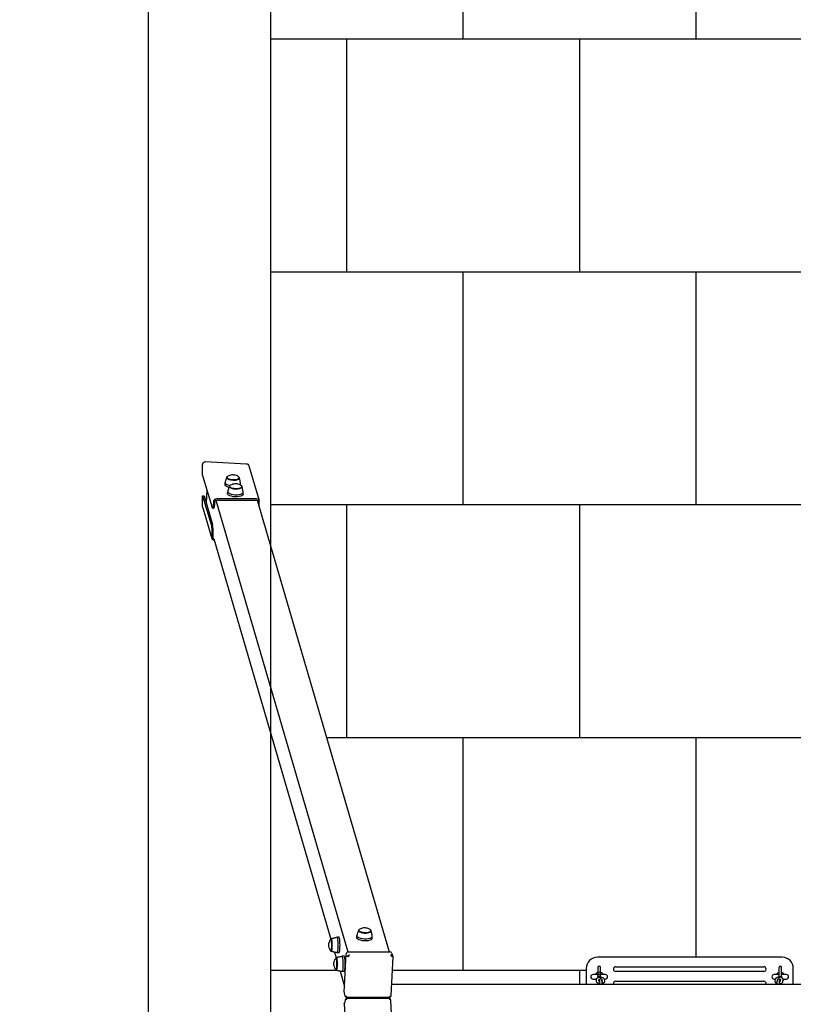
# Model space of a CAD drawing. Units: millimetres. Extents: x -540 to 7230, y -1296 to 9980.
# Drawn here: x -540 to 1122, y 5776 to 7890 of the extents above; entities that cross this region are included whole.
import ezdxf

# ---------------------------------------------------------------- set-up
doc = ezdxf.new("R2010")
doc.units = ezdxf.units.MM
for name, color, linetype in [('BORDO PIASTE ANTITRAUMA', 20, 'Continuous'), ('GIOCO 2D', 7, 'Continuous'), ('PAVIMENTAZIONE', 254, 'Continuous'), ('QUOTE', 7, 'Continuous')]:
    doc.layers.add(name, color=color, linetype=linetype)
doc.styles.get("Standard").update_dxf_attribs({"font": 'arial.ttf'})
doc.dimstyles.new('CHZ', dxfattribs={"dimtxt": 8, "dimasz": 4, "dimexe": 1.25, "dimexo": 0.625, "dimgap": 1, "dimtad": 1, "dimdec": 1, "dimtxsty": 'Standard', "dimblk": 'OBLIQUE', "dimcen": 1, "dimadec": 0, "dimazin": 0, "dimtfac": 1, "dimtdec": 1, "dimtmove": 0, "dimatfit": 3, "dimldrblk": 'OBLIQUE', "dimfxl": 1, "dimarcsym": 0})

# ---------------------------------------------------------------- blocks, each defined once
blk = doc.blocks.new('_Oblique')
at = {"color": 0, "linetype": 'ByBlock', "lineweight": -2}
blk.add_line((-0.5, -0.5), (0.5, 0.5), dxfattribs=at)
blk = doc.blocks.new('*D4')
at = {"layer": 'Defpoints', "color": 0, "transparency": 16777216}
for p in [(-262.5, 9619), (-262.5, 9619), (-262.5, 0)]:
    blk.add_point(p, dxfattribs=at)
at = {"layer": 'QUOTE', "color": 0, "lineweight": -2, "transparency": 16777216}
for p, q in [((-262.5, 0), (-262.5, 9619)), ((-261.9, 9619), (-261.3, 9619)), ((-261.9, 0), (-261.3, 0))]:
    blk.add_line(p, q, dxfattribs=at)
at = {"layer": 'QUOTE', "color": 0, "lineweight": -2, "transparency": 16777216, "xscale": 60, "yscale": 60, "zscale": 60}
for p, rotation in [((-262.5, 9619), 90), ((-262.5, 0), 270)]:
    blk.add_blockref('_Oblique', p, dxfattribs=dict(at, rotation=rotation))
at = {"layer": 'QUOTE', "color": 0, "transparency": 16777216, "insert": (-410.2, 4809.5), "char_height": 100, "attachment_point": 5, "rotation": 90}
blk.add_mtext('{\\H2.5x;9619}', dxfattribs=at)
blk = doc.blocks.new('T2E_AL 2D')
at = {"layer": 'GIOCO 2D'}
for p, q in [((29968.2, -4820.9), (29968.2, -4797.1)), ((29974.3, -4790.9), (30061.9, -4795.4)), ((30067.7, -4800.2), (30089.7, -4874.8)), ((29968.2, -4820.9), (29988.3, -4889.2)), ((30016.3, -4840.5), (30016.5, -4836.1)), ((30020.3, -4825), (30020.4, -4824.5)), ((30046.8, -4826.3), (30046.8, -4825.8)), ((30049.3, -4841.3), (30049.5, -4837.8)), ((29977.1, -4851), (29975.6, -4879.3)), ((30021.9, -4859.6), (30022.1, -4855.2)), ((30026, -4844.1), (30026, -4843.6)), ((30052.4, -4845.4), (30052.4, -4845)), ((30054.9, -4861.3), (30055.1, -4856.9)), ((29968.2, -4888), (29968.2, -4864.2)), ((29968.2, -4864.2), (29986.5, -4926.2)), ((29968.2, -4864.2), (29971.2, -4864.4)), ((29971.2, -4864.4), (29989.5, -4926.2)), ((29991.6, -4876.5), (29991.5, -4878.4)), ((29994.5, -4878.4), (29994.6, -4876.5)), ((29996.2, -4873.8), (30280, -5844.2)), ((29997.7, -4873.8), (30084.1, -4873.8)), ((30084.2, -4871), (29997.9, -4871)), ((30085.6, -4873.8), (30369.2, -5843.9)), ((30086.9, -4876.5), (30086.8, -4878.2)), ((30089.8, -4878.4), (30089.9, -4876.5)), ((29968.5, -4890), (29987.9, -4955.9)), ((29989.3, -4890.7), (29992.2, -4890.7)), ((29987.8, -4952.3), (29987.7, -4954.2)), ((29990.7, -4954.2), (29990.8, -4952.3)), ((29992, -4957), (30243.3, -5816.5)), ((30261.3, -5812.7), (30256.6, -5812.7)), ((30299.3, -5813.3), (30299.6, -5808.9)), ((30303.4, -5797.8), (30303.4, -5797.3)), ((30329.9, -5799.1), (30329.9, -5798.7)), ((30332.3, -5815), (30332.5, -5810.6)), ((30244.4, -5815.9), (30243.9, -5815.9)), ((30244.4, -5842.4), (30243.9, -5842.4)), ((30251.6, -5844.7), (30255.1, -5856.6)), ((30255.5, -5856.6), (30255, -5856.6)), ((30261.3, -5845.7), (30256.6, -5845.7)), ((30272.3, -5853.3), (30267.6, -5853.3)), ((30272.4, -5930.6), (30276.6, -5848.5)), ((30281.8, -5843.9), (30370.1, -5843.9)), ((30376.7, -5854.4), (30372.5, -5937.4)), ((30374.7, -5847.1), (30376.6, -5853.7)), ((31213.2, -5855.5), (30816.2, -5855.5)), ((30817.4, -5877.3), (30817.4, -5897)), ((30822.9, -5897), (30822.9, -5877.3)), ((30855.7, -5876), (31173.7, -5876)), ((31206.4, -5877.3), (31206.4, -5897)), ((31211.9, -5897), (31211.9, -5877.3)), ((30255.5, -5883.1), (30255, -5883.1)), ((30263.5, -5885.6), (30273, -5918.1)), ((30272.3, -5886.3), (30267.6, -5886.3)), ((30792.2, -5879.5), (30792.2, -5913)), ((30833.4, -5892.8), (30806.9, -5892.8)), ((30815.7, -5895.3), (30816.2, -5895.5)), ((30816.6, -5895.7), (30816.2, -5895.5)), ((30819, -5897), (30817.4, -5897)), ((30817.4, -5897), (30817.4, -5898)), ((30817.4, -5898), (30819, -5898)), ((30817.4, -5898), (30817.4, -5900.5)), ((30822.9, -5897), (30822.9, -5898)), ((30822.9, -5901.6), (30822.9, -5898)), ((31173.7, -5886), (30855.7, -5886)), ((31206.4, -5892.8), (31195.9, -5892.8)), ((31206.4, -5897), (31206.4, -5898)), ((31206.4, -5898), (31206.4, -5901.6)), ((31210.4, -5897), (31211.9, -5897)), ((31211.9, -5898), (31210.4, -5898)), ((31222.4, -5892.8), (31211.9, -5892.8)), ((31211.9, -5897), (31211.9, -5898)), ((31211.9, -5900.5), (31211.9, -5898)), ((31237.2, -5913), (31237.2, -5879.5)), ((30373.7, -5913), (33311.2, -5913)), ((30806.9, -5902.3), (30814.1, -5902.3)), ((30814.6, -5907.8), (30814.1, -5903.5)), ((30817.4, -5911.1), (30817.4, -5913)), ((30819.5, -5906.6), (30819.1, -5903.6)), ((30821.6, -5909.1), (30821, -5904.8)), ((30826.5, -5908.5), (30826, -5904.2)), ((30826.1, -5903.5), (30826.5, -5906.8)), ((30830.9, -5902.3), (30833.4, -5902.3)), ((30831, -5902.9), (30831.5, -5907.1)), ((30855.7, -5907), (31173.7, -5907)), ((31195.9, -5902.3), (31198.5, -5902.3)), ((31198.3, -5902.9), (31197.8, -5907.1)), ((31202.8, -5908.5), (31203.4, -5904.2)), ((31203.3, -5903.5), (31202.9, -5906.8)), ((31207.8, -5909.1), (31208.3, -5904.8)), ((31209.9, -5906.6), (31210.2, -5903.6)), ((31211.9, -5913), (31211.9, -5911.1)), ((31214.8, -5907.8), (31215.3, -5903.5)), ((31215.2, -5902.3), (31222.4, -5902.3)), ((30274.5, -5938.7), (30272.6, -5932)), ((30368.8, -5941.7), (30277.7, -5941.7)), ((30328.2, -5943), (30328.2, -5941.7)), ((30334.2, -5941.7), (30334.2, -5944.4)), ((30365.3, -5941.7), (30365.3, -5944.4)), ((30369.3, -5941.7), (30369.3, -5944.4)), ((30272.4, -5955.4), (30276.6, -6037.6)), ((30274.5, -5947.4), (30272.6, -5954)), ((30368.8, -5944.4), (30277.7, -5944.4)), ((30328.2, -5943), (30328.2, -5944.4)), ((30376.7, -6031.6), (30372.5, -5948.6))]:
    blk.add_line(p, q, dxfattribs=at)
for centre, radius, start, end in [((30816.2, -5879.5), 24, 90, 180), ((31213.2, -5879.5), 24, 0, 90), ((30820.2, -5877.3), 2.75, 0, 180), ((30855.7, -5881), 5, 90, 270), ((31173.7, -5881), 5, 270, 90), ((31209.2, -5877.3), 2.75, 0, 180), ((30806.9, -5897.5), 4.75, 90, 270), ((30820.2, -5897.5), 9.75, 29.1554, 152.568), ((30833.4, -5897.5), 4.75, 270, 90), ((31195.9, -5897.5), 4.75, 90, 270), ((31209.2, -5897.5), 9.75, 106.3827, 150.8446), ((31209.2, -5897.5), 9.75, 29.1554, 73.6173), ((31222.4, -5897.5), 4.75, 270, 90), ((30820.2, -5897.5), 9.75, 209.1554, 232.8759), ((30820.2, -5897.5), 9.75, 307.6392, 308.5782), ((30855.7, -5912), 5, 90, 191.537), ((31173.7, -5912), 5, 348.463, 90), ((31209.2, -5897.5), 9.75, 231.4218, 232.3608), ((31209.2, -5897.5), 9.75, 307.1241, 330.8446)]:
    blk.add_arc(centre, radius, start, end, dxfattribs=at)
at = {"layer": 'GIOCO 2D', "extrusion": (0, 0, -1)}
for centre, major_axis, ratio, start_param, end_param in [((29974.3, -4797.4), (-1.85, 6.28), 0.917163, -1.260007, 0.310789), ((30061.9, -4801.9), (1.85, -6.28), 0.917163, -2.830803, -1.570796), ((30032.8, -4841.3), (-16.5, 0.8), 0.38185, -1.074417, 0), ((30033.6, -4825.2), (-13.2, 0.7), 0.38185, -0.527148, 0.513975), ((30033.6, -4825.2), (13.2, -0.7), 0.38185, -0.513975, 2.614444), ((30039.2, -4844.3), (-13.2, 0.7), 0.38185, -0.527148, 0.513975), ((30039.2, -4844.3), (13.2, -0.7), 0.38185, -0.513975, 2.614444), ((30038.4, -4860.4), (16.5, -0.8), 0.38185, 0, 3.141593), ((29989.3, -4870.7), (0, -20), 0.121869, -1.178544, 0.392252), ((29997.6, -4876.5), (-2.88, -0.85), 0.917163, 0.310789, 1.357987), ((29997.6, -4876.5), (2.88, 0.85), 0.917163, -1.465764, -1.260007), ((30083.9, -4876.5), (2.88, 0.85), 0.917163, -1.260007, -1.05425), ((30083.9, -4876.5), (2.88, 0.85), 0.917163, -0.683871, 0.310789), ((29974.3, -4888.3), (-1.85, 6.28), 0.917163, -1.570796, -1.260007), ((29985.5, -4944.7), (0, 20), 0.121869, 0.392252, 1.963048), ((29993.7, -4954.2), (-2.88, -0.85), 0.917163, -0.736408, 0.310789), ((30256.6, -5829.2), (0, 16.5), 0.121869, -0.019043, 3.141593), ((30315.8, -5814.1), (16.5, -0.8), 0.38185, 0, 3.141593), ((30316.6, -5798), (-13.2, 0.7), 0.38185, -0.132246, 0.513975), ((30316.6, -5798), (13.2, -0.7), 0.38185, -0.513975, 3.009346), ((30244.4, -5829.2), (0, 13.5), 0.121869, 0, 3.337877), ((30244.4, -5829.2), (0, 13.5), 0.121869, -0.196284, 0), ((30255.5, -5869.8), (0, 13.5), 0.121869, 0, 3.337877), ((30255.5, -5869.8), (0, 13.5), 0.121869, -0.196284, 0), ((30256.6, -5829.2), (0, -16.5), 0.121869, 0, 0.019043), ((30267.6, -5869.8), (0, 16.5), 0.121869, -0.019043, 3.141593), ((30281.2, -5852.6), (2.52, -2.65), 0.138968, 1.322627, 1.776653), ((30374.1, -5852.6), (2.52, -2.65), 0.138968, 1.664186, 1.664337), ((30374.1, -5852.6), (2.72, 2.58), 0.256493, 1.232694, 1.345009), ((30267.6, -5869.8), (0, -16.5), 0.121869, 0, 0.019043), ((30276.8, -5939), (-2.52, 2.65), 0.138968, 4.805779, 4.80593), ((30352.9, -5943), (0, -31), 0.121869, -1.614241, -1.527351), ((30277.4, -5955.4), (-4.8, 1.4), 0.916154, -0.308936, 0), ((30276.8, -5947), (2.72, -2.58), 0.256493, -2.171554, -2.059239), ((30369.7, -5947), (2.52, 2.65), 0.138968, -1.292365, -0.837792)]:
    blk.add_ellipse(centre, major_axis=major_axis, ratio=ratio, start_param=start_param, end_param=end_param, dxfattribs=at)
at = {"layer": 'GIOCO 2D'}
for centre, major_axis, ratio, start_param, end_param in [((30033, -4836.9), (-16.5, 0.8), 0.38185, -0.064118, 1.180124), ((30033.6, -4825.6), (-13.5, 0.7), 0.38185, -0.259996, 0.527148), ((30033.6, -4825.6), (13.5, -0.7), 0.38185, -2.614444, 0.259996), ((30033, -4836.9), (16.5, -0.8), 0.38185, -0.444943, 0.064118), ((30038.6, -4856.1), (-16.5, 0.8), 0.38185, -0.064118, 3.20571), ((30039.2, -4844.7), (-13.5, 0.7), 0.38185, -0.259996, 0.527148), ((30039.2, -4844.7), (13.5, -0.7), 0.38185, -2.614444, 0.259996), ((29997.6, -4876.5), (-5.76, -1.7), 0.917163, -1.881586, -0.310789), ((29992.2, -4870.7), (0, -20), 0.121869, 0, 1.178544), ((30083.9, -4876.5), (5.76, 1.7), 0.917163, -0.310789, 1.260007), ((30087.5, -4870.7), (0, 20), 0.121869, -2.438634, -1.963048), ((29988.5, -4944.7), (0, 20), 0.121869, -1.963048, -0.392252), ((29993.7, -4954.2), (-5.76, -1.7), 0.917163, -0.310789, 1.164605), ((30261.3, -5829.2), (0, -16.5), 0.121869, 0, 3.141593), ((30316, -5809.7), (-16.5, 0.8), 0.38185, -0.064118, 3.20571), ((30316.6, -5798.4), (-13.5, 0.7), 0.38185, -0.259996, 0.132246), ((30316.6, -5798.4), (-13.5, 0.7), 0.38185, 0.132246, 3.401589), ((30243.9, -5829.2), (0, 13.3), 0.121869, 0, 0.146634), ((30243.9, -5829.2), (0, -13.2), 0.121869, -0.146634, 3.141593), ((30255, -5869.8), (0, 13.3), 0.121869, 0, 0.146634), ((30255, -5869.8), (0, -13.2), 0.121869, -0.146634, 3.141593), ((30272.3, -5869.8), (0, -16.5), 0.121869, 0, 3.141593), ((30281.5, -5848.5), (-4.8, -1.4), 0.916154, -1.879733, -0.308936), ((30369.9, -5848.5), (4.8, 1.4), 0.916154, 0, 1.26186), ((30277.4, -5930.6), (-4.8, -1.4), 0.916154, -0.308936, 0), ((30276.8, -5939), (2.72, 2.58), 0.256493, -2.171554, -2.059239), ((30369.7, -5939), (2.52, -2.65), 0.138968, -1.292365, -0.837792), ((30276.8, -5947), (-2.52, -2.65), 0.138968, 4.805779, 4.80593)]:
    blk.add_ellipse(centre, major_axis=major_axis, ratio=ratio, start_param=start_param, end_param=end_param, dxfattribs=at)
for points, knots in [([(30022.2, -4822.1), (30024.3, -4820.8), (30025.8, -4820.3), (30029, -4819.3), (30030.3, -4819.1), (30032.5, -4818.9), (30033.5, -4819), (30035.5, -4819.1), (30036.5, -4819.3), (30039.1, -4820), (30040.6, -4820.4), (30043.6, -4822.1), (30044.4, -4822.6), (30045.2, -4823.3)], [2.61192, 2.61192, 2.61192, 2.61192, 2.906202, 2.906202, 3.328931, 3.328931, 3.751659, 3.751659, 4.174388, 4.174388, 4.597116, 4.597116, 4.725562, 4.725562, 4.725562, 4.725562]), ([(30020.2, -4824.2), (30019.9, -4824.9), (30019.6, -4825.6), (30019.1, -4827.1), (30018.8, -4827.8), (30018.3, -4829.3), (30018.1, -4830.1), (30017.6, -4831.7), (30017.4, -4832.5), (30016.9, -4834.1), (30016.7, -4834.9), (30016.6, -4835.7)], [5.61636637, 5.61636637, 5.61636637, 5.61636637, 5.63147698, 5.63147698, 5.64658759, 5.64658759, 5.6616982, 5.6616982, 5.67680881, 5.67680881, 5.69191942, 5.69191942, 5.69191942, 5.69191942]), ([(30027.8, -4841.2), (30029.9, -4840), (30031.5, -4839.4), (30034.6, -4838.4), (30035.9, -4838.3), (30038.2, -4838.1), (30039.1, -4838.1), (30041.1, -4838.2), (30042.1, -4838.4), (30044.7, -4839.1), (30046.3, -4839.5), (30049.3, -4841.3), (30050, -4841.7), (30050.9, -4842.4)], [2.61192, 2.61192, 2.61192, 2.61192, 2.906202, 2.906202, 3.328931, 3.328931, 3.751659, 3.751659, 4.174388, 4.174388, 4.597116, 4.597116, 4.725562, 4.725562, 4.725562, 4.725562]), ([(30049.5, -4837.4), (30049.4, -4836.5), (30049.2, -4835.7), (30049, -4834.1), (30048.8, -4833.3), (30048.5, -4831.7), (30048.4, -4830.9), (30048, -4829.3), (30047.8, -4828.6), (30047.4, -4827.1), (30047.2, -4826.3), (30047, -4825.6)], [8.96174744, 8.96174744, 8.96174744, 8.96174744, 8.97685805, 8.97685805, 8.99196866, 8.99196866, 9.00707927, 9.00707927, 9.02218988, 9.02218988, 9.03730049, 9.03730049, 9.03730049, 9.03730049]), ([(30025.9, -4843.3), (30025.6, -4844), (30025.3, -4844.8), (30024.7, -4846.2), (30024.4, -4847), (30023.9, -4848.5), (30023.7, -4849.2), (30023.2, -4850.8), (30023, -4851.6), (30022.6, -4853.2), (30022.4, -4854), (30022.2, -4854.8)], [5.61636637, 5.61636637, 5.61636637, 5.61636637, 5.63147698, 5.63147698, 5.64658759, 5.64658759, 5.6616982, 5.6616982, 5.67680881, 5.67680881, 5.69191942, 5.69191942, 5.69191942, 5.69191942]), ([(30055.1, -4856.5), (30055, -4855.6), (30054.9, -4854.8), (30054.6, -4853.2), (30054.5, -4852.4), (30054.2, -4850.8), (30054, -4850), (30053.6, -4848.4), (30053.4, -4847.7), (30053, -4846.2), (30052.8, -4845.4), (30052.6, -4844.7)], [8.96174744, 8.96174744, 8.96174744, 8.96174744, 8.97685805, 8.97685805, 8.99196866, 8.99196866, 9.00707927, 9.00707927, 9.02218988, 9.02218988, 9.03730049, 9.03730049, 9.03730049, 9.03730049]), ([(30305.3, -5794.9), (30307.3, -5793.7), (30308.9, -5793.1), (30312, -5792.1), (30313.3, -5791.9), (30315.6, -5791.8), (30316.5, -5791.8), (30318.5, -5791.9), (30319.6, -5792.1), (30322.1, -5792.8), (30323.7, -5793.2), (30326.7, -5795), (30327.5, -5795.4), (30328.3, -5796.1)], [2.217018, 2.217018, 2.217018, 2.217018, 2.511301, 2.511301, 2.934029, 2.934029, 3.356757, 3.356757, 3.779486, 3.779486, 4.202214, 4.202214, 4.33066, 4.33066, 4.33066, 4.33066]), ([(30244.4, -5815.7), (30245.1, -5815.4), (30245.9, -5815.2), (30247.4, -5814.7), (30248.2, -5814.5), (30249.8, -5814), (30250.7, -5813.8), (30252.3, -5813.4), (30253.1, -5813.3), (30254.8, -5812.9), (30255.7, -5812.8), (30256.5, -5812.7)], [-0.04138518, -0.04138518, -0.04138518, -0.04138518, -0.03691674, -0.03691674, -0.0324483, -0.0324483, -0.02797986, -0.02797986, -0.02351142, -0.02351142, -0.01904298, -0.01904298, -0.01904298, -0.01904298]), ([(30303.3, -5797), (30303, -5797.7), (30302.7, -5798.5), (30302.2, -5799.9), (30301.9, -5800.7), (30301.4, -5802.2), (30301.1, -5802.9), (30300.6, -5804.5), (30300.4, -5805.3), (30300, -5806.9), (30299.8, -5807.7), (30299.6, -5808.5)], [6.01126822, 6.01126822, 6.01126822, 6.01126822, 6.02637883, 6.02637883, 6.04148944, 6.04148944, 6.05660005, 6.05660005, 6.07171066, 6.07171066, 6.08682127, 6.08682127, 6.08682127, 6.08682127]), ([(30332.5, -5810.2), (30332.4, -5809.3), (30332.3, -5808.5), (30332.1, -5806.9), (30331.9, -5806.1), (30331.6, -5804.5), (30331.4, -5803.7), (30331.1, -5802.1), (30330.9, -5801.4), (30330.5, -5799.9), (30330.2, -5799.1), (30330, -5798.4)], [9.35664928, 9.35664928, 9.35664928, 9.35664928, 9.37175989, 9.37175989, 9.3868705, 9.3868705, 9.40198112, 9.40198112, 9.41709173, 9.41709173, 9.43220234, 9.43220234, 9.43220234, 9.43220234]), ([(30243.7, -5816.1), (30242.1, -5818), (30241.3, -5819.4), (30239.7, -5822.8), (30239.4, -5824), (30238.6, -5826.7), (30238.6, -5827.4), (30238.5, -5828.5), (30238.5, -5828.7), (30238.5, -5829), (30238.5, -5829.1), (30238.5, -5829.2), (30238.5, -5829.2), (30238.5, -5829.3), (30238.5, -5829.3), (30238.5, -5829.5), (30238.5, -5829.7), (30238.5, -5830.3), (30238.6, -5830.6), (30238.7, -5831.7), (30238.8, -5832.3), (30239.3, -5834.2), (30239.6, -5835), (30240.7, -5837.6), (30241.3, -5839.4), (30243.7, -5842.3)], [1.717431, 1.717431, 1.717431, 1.717431, 1.811518, 1.811518, 1.994713, 1.994713, 2.381274, 2.381274, 2.880392, 2.880392, 3.108297, 3.108297, 3.235655, 3.235655, 3.385183, 3.385183, 3.770795, 3.770795, 4.055628, 4.055628, 4.289997, 4.289997, 4.427876, 4.427876, 4.565755, 4.565755, 4.565755, 4.565755]), ([(30256.5, -5845.7), (30255.7, -5845.5), (30254.8, -5845.4), (30253.1, -5845), (30252.3, -5844.9), (30250.7, -5844.5), (30249.8, -5844.3), (30248.2, -5843.9), (30247.4, -5843.6), (30245.9, -5843.2), (30245.1, -5842.9), (30244.4, -5842.7)], [3.16063563, 3.16063563, 3.16063563, 3.16063563, 3.16510407, 3.16510407, 3.16957251, 3.16957251, 3.17404095, 3.17404095, 3.17850939, 3.17850939, 3.18297783, 3.18297783, 3.18297783, 3.18297783]), ([(30254.7, -5856.7), (30253.1, -5858.7), (30252.3, -5860.1), (30250.7, -5863.5), (30250.4, -5864.6), (30249.6, -5867.4), (30249.6, -5868), (30249.5, -5869.2), (30249.5, -5869.4), (30249.5, -5869.7), (30249.5, -5869.8), (30249.5, -5869.9), (30249.5, -5869.9), (30249.5, -5870), (30249.5, -5870), (30249.5, -5870.2), (30249.5, -5870.4), (30249.5, -5871), (30249.6, -5871.3), (30249.8, -5872.4), (30249.9, -5873), (30250.3, -5874.8), (30250.6, -5875.7), (30251.7, -5878.3), (30252.4, -5880.1), (30254.7, -5883)], [1.717431, 1.717431, 1.717431, 1.717431, 1.811518, 1.811518, 1.994713, 1.994713, 2.381274, 2.381274, 2.880392, 2.880392, 3.108297, 3.108297, 3.235655, 3.235655, 3.385183, 3.385183, 3.770795, 3.770795, 4.055628, 4.055628, 4.289997, 4.289997, 4.427876, 4.427876, 4.565755, 4.565755, 4.565755, 4.565755]), ([(30255.4, -5856.3), (30256.1, -5856.1), (30256.9, -5855.8), (30258.5, -5855.4), (30259.3, -5855.1), (30260.9, -5854.7), (30261.7, -5854.5), (30263.3, -5854.1), (30264.2, -5854), (30265.9, -5853.6), (30266.7, -5853.5), (30267.6, -5853.3)], [-0.04138518, -0.04138518, -0.04138518, -0.04138518, -0.03691674, -0.03691674, -0.0324483, -0.0324483, -0.02797986, -0.02797986, -0.02351142, -0.02351142, -0.01904298, -0.01904298, -0.01904298, -0.01904298]), ([(30278.4, -5854.7), (30278.4, -5854.6), (30278.5, -5854.4), (30278.6, -5854.1), (30278.7, -5854), (30278.9, -5853.7), (30279, -5853.5), (30279.2, -5853.2), (30279.4, -5853.1), (30279.6, -5852.8), (30279.8, -5852.7), (30280, -5852.5), (30280.2, -5852.4), (30280.3, -5852.4)], [0, 0, 0, 0, 0.807312, 0.807312, 1.614625, 1.614625, 2.421937, 2.421937, 3.22925, 3.22925, 3.884602, 3.884602, 4.372565, 4.372565, 4.372565, 4.372565]), ([(30280.3, -5852.4), (30280.4, -5852.2), (30280.5, -5852.1), (30280.8, -5851.8), (30281, -5851.7), (30281.3, -5851.4), (30281.5, -5851.2), (30281.9, -5850.9), (30282.1, -5850.8), (30282.6, -5850.5), (30282.8, -5850.4), (30283.2, -5850.2), (30283.4, -5850.1), (30283.6, -5850.1)], [15.579573, 15.579573, 15.579573, 15.579573, 16.067536, 16.067536, 16.722888, 16.722888, 17.530201, 17.530201, 18.337513, 18.337513, 19.144826, 19.144826, 19.952138, 19.952138, 19.952138, 19.952138]), ([(30280.5, -5854.4), (30280.5, -5854.4), (30280.5, -5854.4), (30280.5, -5854.4), (30280.5, -5854.4), (30280.5, -5854.4), (30280.5, -5854.4), (30280.5, -5854.4), (30280.5, -5854.4), (30280.5, -5854.3), (30280.5, -5854.3), (30280.5, -5854.3), (30280.5, -5854.3), (30280.5, -5854.2), (30280.6, -5854.2), (30280.7, -5854.1), (30280.7, -5854.1), (30280.9, -5853.9), (30281.1, -5853.8), (30281.3, -5853.7), (30281.3, -5853.6), (30281.4, -5853.5)], [0, 0, 0, 0, 0.0045939, 0.0045939, 0.0108776, 0.0108776, 0.0212406, 0.0212406, 0.0409843, 0.0409843, 0.0776767, 0.0776767, 0.1397399, 0.1397399, 0.2347936, 0.2347936, 0.3755569, 0.3755569, 0.6124548, 0.6124548, 0.7466866, 0.7466866, 0.7466866, 0.7466866]), ([(30282.4, -5852.7), (30282.4, -5852.7), (30282.4, -5852.7), (30282.4, -5852.7), (30282.3, -5852.7), (30282.3, -5852.7), (30282.3, -5852.7), (30282.2, -5852.8), (30282.2, -5852.8), (30282.1, -5852.9), (30282, -5853), (30281.7, -5853.2), (30281.6, -5853.4), (30281.4, -5853.5)], [1.34995, 1.34995, 1.34995, 1.34995, 1.432414, 1.432414, 1.528492, 1.528492, 1.679014, 1.679014, 1.910862, 1.910862, 2.312446, 2.312446, 2.988163, 2.988163, 2.988163, 2.988163]), ([(30371.9, -5850.1), (30372.2, -5850.1), (30372.4, -5850.2), (30372.9, -5850.4), (30373.2, -5850.5), (30373.6, -5850.8), (30373.9, -5850.9), (30374.3, -5851.2), (30374.6, -5851.4), (30374.9, -5851.7), (30375.1, -5851.8), (30375.4, -5852.1), (30375.5, -5852.2), (30375.6, -5852.4)], [0, 0, 0, 0, 0.807312, 0.807312, 1.614625, 1.614625, 2.421937, 2.421937, 3.22925, 3.22925, 3.884602, 3.884602, 4.372565, 4.372565, 4.372565, 4.372565]), ([(30375.3, -5854.4), (30375.3, -5854.4), (30375.3, -5854.4), (30375.2, -5854.3), (30375.2, -5854.3), (30375.2, -5854.2), (30375.2, -5854.2), (30375.1, -5854.1), (30375, -5854.1), (30374.8, -5853.9), (30374.7, -5853.7), (30374.2, -5853.3), (30373.9, -5853.1), (30373.6, -5852.7), (30373.6, -5852.7), (30373.5, -5852.7)], [0.01093, 0.01093, 0.01093, 0.01093, 0.219657, 0.219657, 0.387669, 0.387669, 0.644264, 0.644264, 1.022139, 1.022139, 1.659774, 1.659774, 2.924238, 2.924238, 3.083918, 3.083918, 3.083918, 3.083918]), ([(30375.4, -5852.7), (30375.3, -5852.8), (30375.1, -5852.9), (30374.9, -5853), (30374.8, -5853), (30374.6, -5853.1), (30374.5, -5853.1), (30374.3, -5853.1), (30374.2, -5853.1), (30374, -5853), (30374, -5853), (30373.7, -5852.9), (30373.6, -5852.8), (30373.5, -5852.7)], [8.937237, 8.937237, 8.937237, 8.937237, 9.341339, 9.341339, 9.642832, 9.642832, 9.944326, 9.944326, 10.245819, 10.245819, 10.547312, 10.547312, 10.972408, 10.972408, 10.972408, 10.972408]), ([(30375.6, -5852.4), (30375.7, -5852.4), (30375.8, -5852.5), (30376, -5852.7), (30376.1, -5852.8), (30376.3, -5853.1), (30376.4, -5853.2), (30376.6, -5853.5), (30376.6, -5853.7), (30376.7, -5854), (30376.7, -5854.1), (30376.7, -5854.3), (30376.7, -5854.4), (30376.7, -5854.4)], [15.579573, 15.579573, 15.579573, 15.579573, 16.067536, 16.067536, 16.722888, 16.722888, 17.530201, 17.530201, 18.337513, 18.337513, 19.144826, 19.144826, 19.370222, 19.370222, 19.370222, 19.370222]), ([(30267.6, -5886.3), (30266.7, -5886.2), (30265.9, -5886.1), (30264.2, -5885.7), (30263.3, -5885.6), (30261.7, -5885.2), (30260.9, -5885), (30259.3, -5884.5), (30258.5, -5884.3), (30256.9, -5883.8), (30256.1, -5883.6), (30255.4, -5883.3)], [3.16063563, 3.16063563, 3.16063563, 3.16063563, 3.16510407, 3.16510407, 3.16957251, 3.16957251, 3.17404095, 3.17404095, 3.17850939, 3.17850939, 3.18297783, 3.18297783, 3.18297783, 3.18297783]), ([(30812.1, -5892.8), (30812, -5892.8), (30811.9, -5892.8), (30811.6, -5892.9), (30811.6, -5892.9), (30811.5, -5893)], [24.717013, 24.717013, 24.717013, 24.717013, 26.114783, 26.114783, 27.777285, 27.777285, 27.777285, 27.777285]), ([(30814.1, -5903.5), (30814, -5903.1), (30814, -5902.6), (30814.3, -5901.8), (30814.4, -5901.4), (30814.9, -5900.7), (30815.3, -5900.4), (30816.2, -5899.7), (30816.7, -5899.4), (30817.4, -5899.2), (30817.4, -5899.1), (30817.4, -5899.1)], [6.2347741, 6.2347741, 6.2347741, 6.2347741, 6.3834109, 6.3834109, 6.5364685, 6.5364685, 6.7349008, 6.7349008, 7.054938, 7.054938, 7.0668218, 7.0668218, 7.0668218, 7.0668218]), ([(30820.2, -5897), (30820, -5897), (30819.8, -5897), (30819.5, -5897), (30819.3, -5897), (30819.1, -5897), (30819, -5897), (30819, -5897)], [0, 0, 0, 0, 0.509039, 0.509039, 1.018078, 1.018078, 1.156058, 1.156058, 1.156058, 1.156058]), ([(30819, -5898), (30819, -5898), (30819.1, -5898), (30819.3, -5898), (30819.5, -5898), (30819.8, -5898), (30820, -5898), (30820.2, -5898)], [15.13705, 15.13705, 15.13705, 15.13705, 15.275029, 15.275029, 15.784068, 15.784068, 16.293108, 16.293108, 16.293108, 16.293108]), ([(30822.9, -5897), (30822.9, -5897), (30822.9, -5897), (30822.8, -5897), (30822.8, -5897), (30822.7, -5897), (30822.6, -5897), (30822.4, -5897), (30822.2, -5897), (30822, -5897), (30821.9, -5897), (30821.6, -5897), (30821.4, -5897), (30821.1, -5897), (30820.9, -5897), (30820.5, -5897), (30820.3, -5897), (30820.2, -5897)], [12.219903, 12.219903, 12.219903, 12.219903, 12.729179, 12.729179, 13.238456, 13.238456, 13.747641, 13.747641, 14.256827, 14.256827, 14.765928, 14.765928, 15.275029, 15.275029, 15.784068, 15.784068, 16.293108, 16.293108, 16.293108, 16.293108]), ([(30820.2, -5898), (30820.3, -5898), (30820.5, -5898), (30820.9, -5898), (30821.1, -5898), (30821.4, -5898), (30821.6, -5898), (30821.9, -5898), (30822, -5898), (30822.2, -5898), (30822.4, -5898), (30822.6, -5898), (30822.7, -5898), (30822.8, -5898), (30822.8, -5898), (30822.9, -5898), (30822.9, -5898), (30822.9, -5898)], [0, 0, 0, 0, 0.509039, 0.509039, 1.018078, 1.018078, 1.527179, 1.527179, 2.03628, 2.03628, 2.545466, 2.545466, 3.054652, 3.054652, 3.563928, 3.563928, 4.073204, 4.073204, 4.073204, 4.073204]), ([(30822.9, -5898.4), (30823.6, -5898.4), (30824.4, -5898.5), (30825.9, -5898.7), (30826.7, -5898.9), (30828.2, -5899.5), (30828.9, -5899.9), (30829.9, -5900.7), (30830.1, -5900.9), (30830.7, -5901.7), (30830.9, -5902.2), (30831, -5902.8), (30831, -5902.9), (30831, -5902.9)], [7.902723, 7.902723, 7.902723, 7.902723, 8.211073, 8.211073, 8.583166, 8.583166, 8.993166, 8.993166, 9.152079, 9.152079, 9.367966, 9.367966, 9.376367, 9.376367, 9.376367, 9.376367]), ([(31206.4, -5898.4), (31205.7, -5898.4), (31205, -5898.5), (31203.5, -5898.7), (31202.7, -5898.9), (31201.2, -5899.5), (31200.4, -5899.9), (31199.5, -5900.7), (31199.2, -5900.9), (31198.7, -5901.7), (31198.4, -5902.2), (31198.3, -5902.8), (31198.3, -5902.9), (31198.3, -5902.9)], [7.902723, 7.902723, 7.902723, 7.902723, 8.211073, 8.211073, 8.583166, 8.583166, 8.993166, 8.993166, 9.152079, 9.152079, 9.367966, 9.367966, 9.376367, 9.376367, 9.376367, 9.376367]), ([(31206.4, -5897), (31206.4, -5897), (31206.4, -5897), (31206.5, -5897), (31206.6, -5897), (31206.7, -5897), (31206.8, -5897), (31207, -5897), (31207.1, -5897), (31207.4, -5897), (31207.5, -5897), (31207.8, -5897), (31208, -5897), (31208.3, -5897), (31208.5, -5897), (31208.8, -5897), (31209, -5897), (31209.2, -5897)], [12.219903, 12.219903, 12.219903, 12.219903, 12.729179, 12.729179, 13.238456, 13.238456, 13.747641, 13.747641, 14.256827, 14.256827, 14.765928, 14.765928, 15.275029, 15.275029, 15.784068, 15.784068, 16.293108, 16.293108, 16.293108, 16.293108]), ([(31209.2, -5898), (31209, -5898), (31208.8, -5898), (31208.5, -5898), (31208.3, -5898), (31208, -5898), (31207.8, -5898), (31207.5, -5898), (31207.4, -5898), (31207.1, -5898), (31207, -5898), (31206.8, -5898), (31206.7, -5898), (31206.6, -5898), (31206.5, -5898), (31206.4, -5898), (31206.4, -5898), (31206.4, -5898)], [0, 0, 0, 0, 0.509039, 0.509039, 1.018078, 1.018078, 1.527179, 1.527179, 2.03628, 2.03628, 2.545466, 2.545466, 3.054652, 3.054652, 3.563928, 3.563928, 4.073204, 4.073204, 4.073204, 4.073204]), ([(31209.2, -5897), (31209.3, -5897), (31209.5, -5897), (31209.9, -5897), (31210.1, -5897), (31210.3, -5897), (31210.3, -5897), (31210.4, -5897)], [0, 0, 0, 0, 0.509039, 0.509039, 1.018078, 1.018078, 1.156058, 1.156058, 1.156058, 1.156058]), ([(31210.4, -5898), (31210.3, -5898), (31210.3, -5898), (31210.1, -5898), (31209.9, -5898), (31209.5, -5898), (31209.3, -5898), (31209.2, -5898)], [15.13705, 15.13705, 15.13705, 15.13705, 15.275029, 15.275029, 15.784068, 15.784068, 16.293108, 16.293108, 16.293108, 16.293108]), ([(31215.3, -5903.5), (31215.3, -5903.1), (31215.3, -5902.6), (31215.1, -5901.8), (31214.9, -5901.4), (31214.4, -5900.7), (31214.1, -5900.4), (31213.2, -5899.7), (31212.6, -5899.4), (31212, -5899.2), (31211.9, -5899.1), (31211.9, -5899.1)], [6.2347741, 6.2347741, 6.2347741, 6.2347741, 6.3834109, 6.3834109, 6.5364685, 6.5364685, 6.7349008, 6.7349008, 7.054938, 7.054938, 7.0668218, 7.0668218, 7.0668218, 7.0668218]), ([(30821.7, -5912.2), (30821.3, -5912.2), (30821, -5912.1), (30819.7, -5911.9), (30819, -5911.7), (30817.4, -5911.2), (30816.7, -5910.8), (30815.7, -5910), (30815.5, -5909.7), (30815, -5909), (30814.7, -5908.4), (30814.6, -5907.8), (30814.6, -5907.8), (30814.6, -5907.8)], [4.899842, 4.899842, 4.899842, 4.899842, 5.06948, 5.06948, 5.441574, 5.441574, 5.851574, 5.851574, 6.010486, 6.010486, 6.226374, 6.226374, 6.234774, 6.234774, 6.234774, 6.234774]), ([(30818.9, -5913), (30819, -5913), (30819, -5913), (30819.9, -5912.7), (30820.8, -5912.5), (30821.7, -5912.3), (30821.7, -5912.3), (30821.7, -5912.3)], [7.0287068, 7.0287068, 7.0287068, 7.0287068, 7.054938, 7.054938, 7.4741982, 7.4741982, 7.4770986, 7.4770986, 7.4770986, 7.4770986]), ([(30819.1, -5903.8), (30819.2, -5903.8), (30819.2, -5903.8), (30819.5, -5903.7), (30819.7, -5903.6), (30820.3, -5903.5), (30820.6, -5903.5), (30820.9, -5903.4)], [7.0636925, 7.0636925, 7.0636925, 7.0636925, 7.1047141, 7.1047141, 7.3223072, 7.3223072, 7.5385587, 7.5385587, 7.5385587, 7.5385587]), ([(30821.3, -5907.1), (30821.1, -5907.1), (30820.9, -5907), (30820.3, -5906.9), (30820, -5906.8), (30819.6, -5906.6), (30819.4, -5906.5), (30819.3, -5906.4), (30819.2, -5906.4), (30819.2, -5906.4)], [5.0811072, 5.0811072, 5.0811072, 5.0811072, 5.2402241, 5.2402241, 5.4904075, 5.4904075, 5.7059822, 5.7059822, 5.8633989, 5.8633989, 5.8633989, 5.8633989]), ([(30826, -5904.2), (30826, -5904), (30826, -5903.9), (30825.9, -5903.6), (30825.9, -5903.4), (30825.7, -5903), (30825.6, -5902.8), (30825.3, -5902.4), (30825.1, -5902.2), (30824.5, -5901.8), (30824.2, -5901.7), (30823.6, -5901.5), (30823.3, -5901.5), (30822.8, -5901.6), (30822.5, -5901.7), (30822.1, -5901.9), (30821.9, -5902.1), (30821.5, -5902.4), (30821.4, -5902.5), (30821.2, -5902.8), (30821.1, -5902.9), (30821, -5903.2), (30821, -5903.3), (30820.9, -5903.5), (30820.9, -5903.6), (30820.8, -5904), (30820.8, -5904.2), (30820.7, -5904.8), (30820.7, -5905.1), (30820.7, -5905.9), (30820.6, -5906.4), (30820.6, -5907)], [5.886501, 5.886501, 5.886501, 5.886501, 6.043581, 6.043581, 6.157318, 6.157318, 6.211942, 6.211942, 6.250577, 6.250577, 6.273684, 6.273684, 6.291144, 6.291144, 6.308443, 6.308443, 6.329139, 6.329139, 6.357643, 6.357643, 6.397292, 6.397292, 6.447532, 6.447532, 6.527135, 6.527135, 6.771438, 6.771438, 7.01273, 7.01273, 7.325728, 7.325728, 7.325728, 7.325728]), ([(30821, -5904.8), (30821, -5904.8), (30821, -5904.8), (30821, -5904.7), (30821, -5904.7), (30821, -5904.7)], [5.8865013, 5.8865013, 5.8865013, 5.8865013, 5.9796936, 5.9796936, 6.004588, 6.004588, 6.004588, 6.004588]), ([(30821.7, -5913), (30821.7, -5912.6), (30821.7, -5912.2), (30821.7, -5911.3), (30821.7, -5910.8), (30821.6, -5910), (30821.6, -5909.6), (30821.6, -5909.3), (30821.6, -5909.2), (30821.6, -5909.1)], [4.9337475, 4.9337475, 4.9337475, 4.9337475, 5.1398167, 5.1398167, 5.4490652, 5.4490652, 5.7452854, 5.7452854, 5.8865013, 5.8865013, 5.8865013, 5.8865013]), ([(30826.9, -5906.6), (30826.9, -5906.6), (30826.9, -5906.6), (30826.9, -5906.6), (30826.9, -5906.6), (30826.7, -5906.7), (30826.5, -5906.8), (30826.3, -5906.9), (30826.3, -5906.9), (30826.3, -5906.9)], [3.5783345, 3.5783345, 3.5783345, 3.5783345, 3.6231994, 3.6231994, 3.7796962, 3.7796962, 3.9631215, 3.9631215, 3.9699798, 3.9699798, 3.9699798, 3.9699798]), ([(30826.7, -5913), (30826.7, -5912.4), (30826.7, -5911.9), (30826.7, -5910.7), (30826.7, -5910.2), (30826.6, -5909.2), (30826.6, -5908.8), (30826.5, -5908.5)], [4.9239065, 4.9239065, 4.9239065, 4.9239065, 5.2171199, 5.2171199, 5.5500392, 5.5500392, 5.8865013, 5.8865013, 5.8865013, 5.8865013]), ([(30831.5, -5907.1), (30831.6, -5907.6), (30831.6, -5908), (30831.3, -5908.8), (30831.2, -5909.2), (30830.7, -5909.9), (30830.3, -5910.3), (30829.5, -5911), (30828.9, -5911.2), (30827.8, -5911.7), (30827.3, -5911.8), (30826.7, -5911.9)], [3.093181, 3.093181, 3.093181, 3.093181, 3.241818, 3.241818, 3.394876, 3.394876, 3.593308, 3.593308, 3.913345, 3.913345, 4.16539, 4.16539, 4.16539, 4.16539]), ([(30826.7, -5912.4), (30826.7, -5912.4), (30826.8, -5912.4), (30827.6, -5912.5), (30828.4, -5912.7), (30829.1, -5913), (30829.2, -5913), (30829.2, -5913)], [8.2056526, 8.2056526, 8.2056526, 8.2056526, 8.2110731, 8.2110731, 8.5831663, 8.5831663, 8.595448, 8.595448, 8.595448, 8.595448]), ([(31197.8, -5907.1), (31197.8, -5907.6), (31197.8, -5908), (31198, -5908.8), (31198.2, -5909.2), (31198.7, -5909.9), (31199, -5910.3), (31199.9, -5911), (31200.5, -5911.2), (31201.6, -5911.7), (31202.1, -5911.8), (31202.6, -5911.9)], [3.093181, 3.093181, 3.093181, 3.093181, 3.241818, 3.241818, 3.394876, 3.394876, 3.593308, 3.593308, 3.913345, 3.913345, 4.16539, 4.16539, 4.16539, 4.16539]), ([(31202.6, -5912.4), (31202.6, -5912.4), (31202.6, -5912.4), (31201.8, -5912.5), (31201, -5912.7), (31200.2, -5913), (31200.2, -5913), (31200.2, -5913)], [8.2056526, 8.2056526, 8.2056526, 8.2056526, 8.2110731, 8.2110731, 8.5831663, 8.5831663, 8.595448, 8.595448, 8.595448, 8.595448]), ([(31202.4, -5906.6), (31202.4, -5906.6), (31202.4, -5906.6), (31202.4, -5906.6), (31202.5, -5906.6), (31202.7, -5906.7), (31202.8, -5906.8), (31203, -5906.9), (31203, -5906.9), (31203, -5906.9)], [3.5783345, 3.5783345, 3.5783345, 3.5783345, 3.6231994, 3.6231994, 3.7796962, 3.7796962, 3.9631215, 3.9631215, 3.9699798, 3.9699798, 3.9699798, 3.9699798]), ([(31202.6, -5913), (31202.6, -5912.4), (31202.6, -5911.9), (31202.7, -5910.7), (31202.7, -5910.2), (31202.7, -5909.2), (31202.8, -5908.8), (31202.8, -5908.5)], [4.9239065, 4.9239065, 4.9239065, 4.9239065, 5.2171199, 5.2171199, 5.5500392, 5.5500392, 5.8865013, 5.8865013, 5.8865013, 5.8865013]), ([(31203.4, -5904.2), (31203.4, -5904), (31203.4, -5903.9), (31203.5, -5903.6), (31203.5, -5903.4), (31203.7, -5903), (31203.7, -5902.8), (31204, -5902.4), (31204.2, -5902.2), (31204.8, -5901.8), (31205.2, -5901.7), (31205.8, -5901.5), (31206.1, -5901.5), (31206.6, -5901.6), (31206.8, -5901.7), (31207.3, -5901.9), (31207.5, -5902.1), (31207.8, -5902.4), (31207.9, -5902.5), (31208.1, -5902.8), (31208.2, -5902.9), (31208.3, -5903.2), (31208.4, -5903.3), (31208.4, -5903.5), (31208.5, -5903.6), (31208.5, -5904), (31208.6, -5904.2), (31208.6, -5904.8), (31208.6, -5905.1), (31208.7, -5905.9), (31208.7, -5906.4), (31208.7, -5907)], [5.886501, 5.886501, 5.886501, 5.886501, 6.043581, 6.043581, 6.157318, 6.157318, 6.211942, 6.211942, 6.250577, 6.250577, 6.273684, 6.273684, 6.291144, 6.291144, 6.308443, 6.308443, 6.329139, 6.329139, 6.357643, 6.357643, 6.397292, 6.397292, 6.447532, 6.447532, 6.527135, 6.527135, 6.771438, 6.771438, 7.01273, 7.01273, 7.325728, 7.325728, 7.325728, 7.325728]), ([(31207.6, -5912.2), (31208, -5912.2), (31208.4, -5912.1), (31209.6, -5911.9), (31210.4, -5911.7), (31211.9, -5911.2), (31212.7, -5910.8), (31213.6, -5910), (31213.9, -5909.7), (31214.4, -5909), (31214.7, -5908.4), (31214.7, -5907.8), (31214.7, -5907.8), (31214.8, -5907.8)], [4.899842, 4.899842, 4.899842, 4.899842, 5.06948, 5.06948, 5.441574, 5.441574, 5.851574, 5.851574, 6.010486, 6.010486, 6.226374, 6.226374, 6.234774, 6.234774, 6.234774, 6.234774]), ([(31207.6, -5913), (31207.6, -5912.6), (31207.6, -5912.2), (31207.6, -5911.3), (31207.7, -5910.8), (31207.7, -5910), (31207.7, -5909.6), (31207.8, -5909.3), (31207.8, -5909.2), (31207.8, -5909.1)], [4.9337475, 4.9337475, 4.9337475, 4.9337475, 5.1398167, 5.1398167, 5.4490652, 5.4490652, 5.7452854, 5.7452854, 5.8865013, 5.8865013, 5.8865013, 5.8865013]), ([(31210.4, -5913), (31210.4, -5913), (31210.3, -5913), (31209.5, -5912.7), (31208.6, -5912.5), (31207.6, -5912.3), (31207.6, -5912.3), (31207.6, -5912.3)], [7.0287068, 7.0287068, 7.0287068, 7.0287068, 7.054938, 7.054938, 7.4741982, 7.4741982, 7.4770986, 7.4770986, 7.4770986, 7.4770986]), ([(31208, -5907.1), (31208.3, -5907.1), (31208.5, -5907), (31209, -5906.9), (31209.3, -5906.8), (31209.8, -5906.6), (31209.9, -5906.5), (31210.1, -5906.4), (31210.1, -5906.4), (31210.1, -5906.4)], [5.0811072, 5.0811072, 5.0811072, 5.0811072, 5.2402241, 5.2402241, 5.4904075, 5.4904075, 5.7059822, 5.7059822, 5.8633989, 5.8633989, 5.8633989, 5.8633989]), ([(31208.3, -5904.8), (31208.3, -5904.8), (31208.3, -5904.8), (31208.3, -5904.7), (31208.3, -5904.7), (31208.3, -5904.7)], [5.8865013, 5.8865013, 5.8865013, 5.8865013, 5.9796936, 5.9796936, 6.004588, 6.004588, 6.004588, 6.004588]), ([(30275.8, -5941), (30275.7, -5940.9), (30275.6, -5940.8), (30275.3, -5940.4), (30275.2, -5940.2), (30275, -5939.8), (30274.8, -5939.6), (30274.6, -5939), (30274.5, -5938.8), (30274.4, -5938.2), (30274.3, -5937.9), (30274.3, -5937.4), (30274.2, -5937.1), (30274.2, -5936.9)], [15.579573, 15.579573, 15.579573, 15.579573, 16.067536, 16.067536, 16.722888, 16.722888, 17.530201, 17.530201, 18.337513, 18.337513, 19.144826, 19.144826, 19.952138, 19.952138, 19.952138, 19.952138]), ([(30277.7, -5941.7), (30277.5, -5941.7), (30277.3, -5941.7), (30276.9, -5941.6), (30276.7, -5941.5), (30276.4, -5941.4), (30276.2, -5941.3), (30276, -5941.2), (30275.9, -5941.1), (30275.8, -5941)], [1.67146, 1.67146, 1.67146, 1.67146, 2.421937, 2.421937, 3.22925, 3.22925, 3.884602, 3.884602, 4.372565, 4.372565, 4.372565, 4.372565]), ([(30276.2, -5939.1), (30276.3, -5939.2), (30276.4, -5939.3), (30276.5, -5939.6), (30276.5, -5939.6), (30276.6, -5939.8), (30276.6, -5939.9), (30276.6, -5940.1), (30276.5, -5940.2), (30276.5, -5940.4), (30276.4, -5940.5), (30276.3, -5940.6), (30276.2, -5940.7), (30276.1, -5940.8)], [8.916243, 8.916243, 8.916243, 8.916243, 9.341339, 9.341339, 9.642832, 9.642832, 9.944326, 9.944326, 10.245819, 10.245819, 10.547312, 10.547312, 10.951414, 10.951414, 10.951414, 10.951414]), ([(30278, -5940.8), (30278, -5940.8), (30278, -5940.8), (30278, -5940.8), (30278, -5940.8), (30277.9, -5940.8), (30277.9, -5940.8), (30277.9, -5940.8), (30277.9, -5940.8), (30277.9, -5940.8), (30277.9, -5940.8), (30277.9, -5940.8), (30277.8, -5940.8), (30277.8, -5940.8), (30277.7, -5940.7), (30277.6, -5940.7), (30277.6, -5940.6), (30277.4, -5940.4), (30277.2, -5940.3), (30276.8, -5939.8), (30276.5, -5939.5), (30276.2, -5939.2), (30276.2, -5939.1), (30276.2, -5939.1)], [0, 0, 0, 0, 0.005567, 0.005567, 0.013182, 0.013182, 0.02574, 0.02574, 0.049668, 0.049668, 0.094141, 0.094141, 0.169337, 0.169337, 0.284102, 0.284102, 0.453079, 0.453079, 0.73823, 0.73823, 1.303852, 1.303852, 1.368649, 1.368649, 1.368649, 1.368649]), ([(30371.1, -5941), (30371, -5941.1), (30370.9, -5941.2), (30370.6, -5941.3), (30370.4, -5941.4), (30370, -5941.5), (30369.8, -5941.6), (30369.3, -5941.7), (30369.1, -5941.7), (30368.8, -5941.7)], [15.579573, 15.579573, 15.579573, 15.579573, 16.067536, 16.067536, 16.722888, 16.722888, 17.530201, 17.530201, 18.280678, 18.280678, 18.280678, 18.280678]), ([(30369.1, -5940.8), (30369.1, -5940.8), (30369.1, -5940.8), (30369.1, -5940.8), (30369.2, -5940.8), (30369.2, -5940.7), (30369.3, -5940.7), (30369.4, -5940.6), (30369.5, -5940.6), (30369.7, -5940.4), (30369.9, -5940.2), (30370.1, -5940.1)], [1.350115, 1.350115, 1.350115, 1.350115, 1.471769, 1.471769, 1.652772, 1.652772, 1.926698, 1.926698, 2.328911, 2.328911, 3.007771, 3.007771, 3.007771, 3.007771]), ([(30371, -5939.1), (30371, -5939.1), (30371, -5939.1), (30371, -5939.1), (30371, -5939.1), (30371, -5939.1), (30371, -5939.1), (30371, -5939.1), (30371, -5939.1), (30371, -5939.1), (30371, -5939.1), (30370.9, -5939.2), (30370.9, -5939.2), (30370.9, -5939.3), (30370.8, -5939.3), (30370.8, -5939.4), (30370.7, -5939.5), (30370.4, -5939.7), (30370.3, -5939.9), (30370.1, -5940), (30370.1, -5940), (30370.1, -5940.1)], [0, 0, 0, 0, 0.0055665, 0.0055665, 0.0131808, 0.0131808, 0.0257388, 0.0257388, 0.0496656, 0.0496656, 0.0941353, 0.0941353, 0.1693272, 0.1693272, 0.2840854, 0.2840854, 0.4530533, 0.4530533, 0.7381875, 0.7381875, 0.7729777, 0.7729777, 0.7729777, 0.7729777]), ([(30372.5, -5937.4), (30372.5, -5937.5), (30372.5, -5937.6), (30372.4, -5937.9), (30372.4, -5938.2), (30372.3, -5938.8), (30372.2, -5939), (30372, -5939.6), (30371.9, -5939.8), (30371.7, -5940.2), (30371.6, -5940.4), (30371.4, -5940.8), (30371.3, -5940.9), (30371.1, -5941)], [0.581916, 0.581916, 0.581916, 0.581916, 0.807312, 0.807312, 1.614625, 1.614625, 2.421937, 2.421937, 3.22925, 3.22925, 3.884602, 3.884602, 4.372565, 4.372565, 4.372565, 4.372565]), ([(30275.8, -5945), (30275.7, -5945.1), (30275.6, -5945.3), (30275.3, -5945.6), (30275.2, -5945.8), (30275, -5946.2), (30274.8, -5946.5), (30274.6, -5947), (30274.5, -5947.3), (30274.4, -5947.8), (30274.3, -5948.1), (30274.3, -5948.7), (30274.2, -5948.9), (30274.2, -5949.2)], [15.579573, 15.579573, 15.579573, 15.579573, 16.067536, 16.067536, 16.722888, 16.722888, 17.530201, 17.530201, 18.337513, 18.337513, 19.144826, 19.144826, 19.952138, 19.952138, 19.952138, 19.952138]), ([(30277.7, -5944.4), (30277.5, -5944.4), (30277.3, -5944.4), (30276.9, -5944.4), (30276.7, -5944.5), (30276.4, -5944.6), (30276.2, -5944.7), (30276, -5944.8), (30275.9, -5944.9), (30275.8, -5945)], [1.67146, 1.67146, 1.67146, 1.67146, 2.421937, 2.421937, 3.22925, 3.22925, 3.884602, 3.884602, 4.372565, 4.372565, 4.372565, 4.372565]), ([(30276.2, -5946.9), (30276.3, -5946.8), (30276.4, -5946.7), (30276.5, -5946.5), (30276.5, -5946.4), (30276.6, -5946.2), (30276.6, -5946.1), (30276.6, -5945.9), (30276.5, -5945.8), (30276.5, -5945.7), (30276.4, -5945.6), (30276.3, -5945.4), (30276.2, -5945.3), (30276.1, -5945.2)], [8.916243, 8.916243, 8.916243, 8.916243, 9.341339, 9.341339, 9.642832, 9.642832, 9.944326, 9.944326, 10.245819, 10.245819, 10.547312, 10.547312, 10.951414, 10.951414, 10.951414, 10.951414]), ([(30278, -5945.2), (30278, -5945.2), (30278, -5945.2), (30278, -5945.2), (30278, -5945.2), (30277.9, -5945.2), (30277.9, -5945.2), (30277.9, -5945.2), (30277.9, -5945.2), (30277.9, -5945.2), (30277.9, -5945.2), (30277.9, -5945.2), (30277.8, -5945.3), (30277.8, -5945.3), (30277.7, -5945.3), (30277.6, -5945.4), (30277.6, -5945.4), (30277.4, -5945.6), (30277.2, -5945.8), (30276.8, -5946.2), (30276.5, -5946.5), (30276.2, -5946.9), (30276.2, -5946.9), (30276.2, -5946.9)], [0, 0, 0, 0, 0.005567, 0.005567, 0.013182, 0.013182, 0.02574, 0.02574, 0.049668, 0.049668, 0.094141, 0.094141, 0.169337, 0.169337, 0.284102, 0.284102, 0.453079, 0.453079, 0.73823, 0.73823, 1.303852, 1.303852, 1.368649, 1.368649, 1.368649, 1.368649]), ([(30371.1, -5945), (30371, -5944.9), (30370.9, -5944.8), (30370.6, -5944.7), (30370.4, -5944.6), (30370, -5944.5), (30369.8, -5944.4), (30369.3, -5944.4), (30369.1, -5944.4), (30368.8, -5944.4)], [15.579573, 15.579573, 15.579573, 15.579573, 16.067536, 16.067536, 16.722888, 16.722888, 17.530201, 17.530201, 18.280678, 18.280678, 18.280678, 18.280678]), ([(30369.1, -5945.2), (30369.1, -5945.2), (30369.1, -5945.2), (30369.1, -5945.2), (30369.2, -5945.3), (30369.2, -5945.3), (30369.3, -5945.3), (30369.4, -5945.4), (30369.5, -5945.5), (30369.7, -5945.7), (30369.9, -5945.8), (30370.1, -5946)], [1.350115, 1.350115, 1.350115, 1.350115, 1.471769, 1.471769, 1.652772, 1.652772, 1.926698, 1.926698, 2.328911, 2.328911, 3.007771, 3.007771, 3.007771, 3.007771]), ([(30371, -5947), (30371, -5947), (30371, -5947), (30371, -5947), (30371, -5947), (30371, -5946.9), (30371, -5946.9), (30371, -5946.9), (30371, -5946.9), (30371, -5946.9), (30371, -5946.9), (30370.9, -5946.9), (30370.9, -5946.8), (30370.9, -5946.8), (30370.8, -5946.7), (30370.8, -5946.6), (30370.7, -5946.5), (30370.4, -5946.3), (30370.3, -5946.2), (30370.1, -5946), (30370.1, -5946), (30370.1, -5946)], [0, 0, 0, 0, 0.0055665, 0.0055665, 0.0131808, 0.0131808, 0.0257388, 0.0257388, 0.0496656, 0.0496656, 0.0941353, 0.0941353, 0.1693272, 0.1693272, 0.2840854, 0.2840854, 0.4530533, 0.4530533, 0.7381875, 0.7381875, 0.7729777, 0.7729777, 0.7729777, 0.7729777]), ([(30372.5, -5948.6), (30372.5, -5948.5), (30372.5, -5948.5), (30372.4, -5948.1), (30372.4, -5947.8), (30372.3, -5947.3), (30372.2, -5947), (30372, -5946.5), (30371.9, -5946.2), (30371.7, -5945.8), (30371.6, -5945.6), (30371.4, -5945.3), (30371.3, -5945.1), (30371.1, -5945)], [0.581916, 0.581916, 0.581916, 0.581916, 0.807312, 0.807312, 1.614625, 1.614625, 2.421937, 2.421937, 3.22925, 3.22925, 3.884602, 3.884602, 4.372565, 4.372565, 4.372565, 4.372565])]:
    blk.add_open_spline(points, degree=3, knots=knots, dxfattribs=at)
for points in [[(30375.4, -5852.7), (30375.4, -5852.7), (30375.4, -5852.7), (30375.4, -5852.7)], [(30820.6, -5912), (30820.6, -5912.2), (30820.6, -5912.4), (30820.6, -5912.5)], [(30826, -5904), (30826, -5904), (30826.1, -5904.1), (30826.1, -5904.1)], [(31203.4, -5904), (31203.3, -5904), (31203.3, -5904.1), (31203.2, -5904.1)], [(31208.8, -5912), (31208.7, -5912.2), (31208.7, -5912.4), (31208.7, -5912.5)], [(30276.1, -5940.8), (30276.1, -5940.8), (30276.1, -5940.8), (30276.1, -5940.8)], [(30276.1, -5945.2), (30276.1, -5945.2), (30276.1, -5945.2), (30276.1, -5945.2)]]:
    blk.add_open_spline(points, degree=3, dxfattribs=at)

msp = doc.modelspace()

# ---------------------------------------------------------------- linework, layer by layer
at = {"layer": 'BORDO PIASTE ANTITRAUMA'}
msp.add_lwpolyline([(6211.8, 0), (1119.1, 0), (1119.1, 1967), (0, 1967), (0, 1967), (0, 9619), (5859.5, 9619), (5859.5, 8248.5), (6812.5, 8248.5), (6812.5, 4214.9), (6211.8, 4214.9)], close=True, dxfattribs=at)
at = {"layer": 'PAVIMENTAZIONE'}
for p, q in [((413.5, 7848.2), (413.5, 8348.2)), ((913.5, 7848.2), (913.5, 8348.2)), ((6812.5, 7848.2), (0, 7848.2)), ((163.5, 7348.2), (163.5, 7848.2)), ((663.5, 7348.2), (663.5, 7848.2)), ((6812.5, 7348.2), (0, 7348.2)), ((413.5, 6848.2), (413.5, 7348.2)), ((913.5, 6848.2), (913.5, 7348.2)), ((3458.5, 6848.2), (0, 6848.2)), ((163.5, 6348.2), (163.5, 6848.2)), ((663.5, 6348.2), (663.5, 6848.2)), ((3458.5, 6348.2), (120, 6348.2)), ((413.5, 5848.2), (413.5, 6348.2)), ((913.5, 5876.5), (913.5, 6348.2)), ((142.3, 5848.2), (0, 5848.2)), ((677.5, 5848.2), (260.5, 5848.2)), ((663.5, 5819), (663.5, 5848.2))]:
    msp.add_line(p, q, dxfattribs=at)

# ---------------------------------------------------------------- block references
msp.add_blockref('T2E_AL 2D', (-30114.7, 11732.1))

# ---------------------------------------------------------------- dimensions: what is measured, and where the dimension line sits
at = {"layer": 'QUOTE'}
dim = msp.add_aligned_dim(p1=(-262.5, 0), p2=(-262.5, 9619), distance=0, text='{\\H2.5x;<>}', dimstyle='CHZ', override={"dimtxt": 100, "dimasz": 60, "dimgap": 20, "dimdec": 0}, dxfattribs=at)
dim.commit()
dim.dimension.update_dxf_attribs({"geometry": '*D4', "text_midpoint": (-410.2, 4809.5)})

doc.saveas('drawing.dxf')
